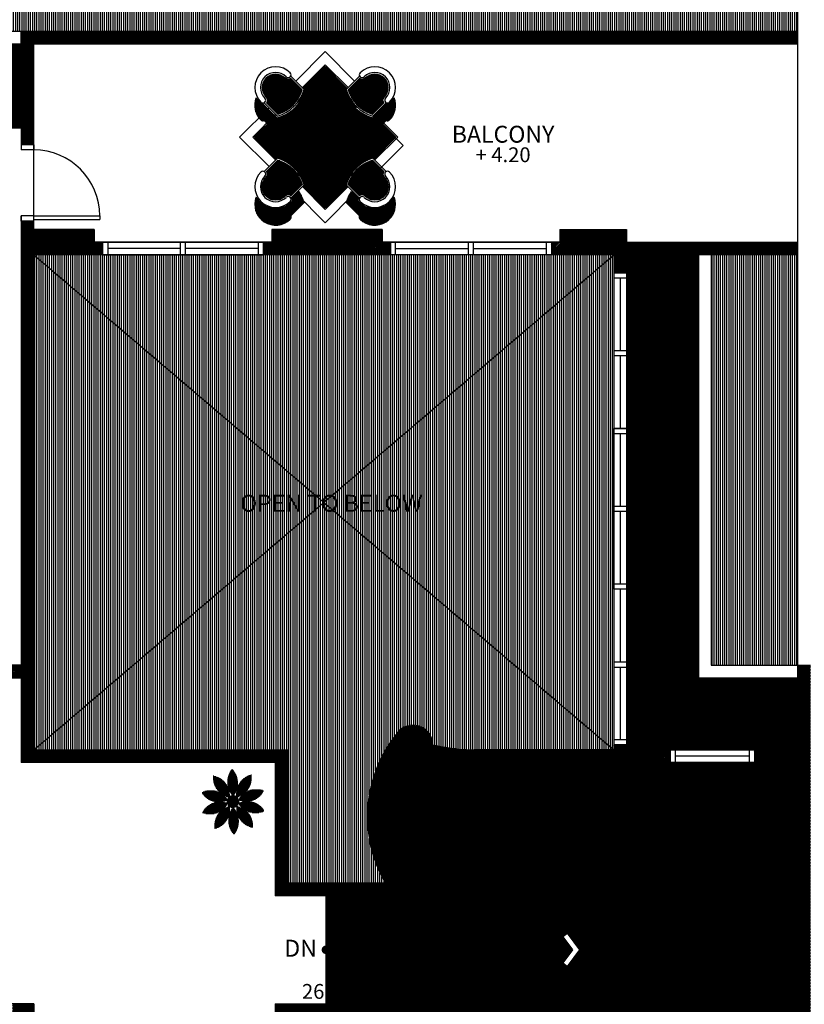
# Model space of a CAD drawing. Extents: x 2654.7 to 2719.4, y 123.7 to 190.7.
# Drawn here: x 2704.2 to 2713.5, y 169.9 to 181.5 of the extents above; entities that cross this region are included whole.
import ezdxf
from ezdxf.enums import TextEntityAlignment as Align

# ---------------------------------------------------------------- set-up
doc = ezdxf.new("R2010")
doc.units = 0
doc.header["$MEASUREMENT"] = 0
doc.layers.get('0').update_dxf_attribs({"linetype": 'CONTINUOUS'})
for name, color, linetype in [('FURNITURE', 7, 'CONTINUOUS'), ('RUMPUT', 7, 'CONTINUOUS'), ('TEMBOK', 250, 'CONTINUOUS'), ('WARNA', 31, 'CONTINUOUS'), ('WARNA FURN', 33, 'CONTINUOUS')]:
    doc.layers.add(name, color=color, linetype=linetype)
doc.styles.get("Standard").update_dxf_attribs({"font": 'arial.ttf'})
pattern_1 = [(90, (1886.826172, -203.431341), (-0.0125, 2e-18), [])]
pattern_2 = [(90, (1886.8261716, -203.431341), (-0.00625, 9e-19), [])]
pattern_3 = [(45, (1886.826172, -203.431341), (-0.00883883476, 0.00883883476), [])]
pattern_4 = [(90, (1886.826172, -203.43134), (-0.025, 3e-18), [])]
pattern_5 = [(7e-15, (2718.805704, 161.4968857), (1e-18, -0.006875), [])]
pattern_6 = [(90, (2718.805704, 161.2218857), (0.0061875, 5e-19), [])]

msp = doc.modelspace()

# ---------------------------------------------------------------- hatches: boundary and pattern name
at = {"layer": 'RUMPUT', "true_color": 0xedf5e5}
h = msp.add_hatch(dxfattribs=at)
h.set_pattern_fill('ANSI31', scale=0.2, angle=45, style=0)
h.set_pattern_definition(pattern_4)
h.paths.add_polyline_path([(2713.439, 181.397), (2713.439, 181.897), (2713.439, 185.678), (2710.589, 185.678), (2710.589, 184.328), (2704.339, 184.328), (2704.339, 185.678), (2702.064, 185.678), (2702.064, 181.397)])
h = msp.add_hatch(dxfattribs=at)
h.set_pattern_fill('ANSI31', scale=0.2, angle=45, style=0)
h.set_pattern_definition(pattern_4)
h.paths.add_polyline_path([(2712.414, 173.903), (2713.439, 173.903), (2713.439, 178.753), (2712.414, 178.753)])
at = {"layer": 'TEMBOK'}
h = msp.add_hatch(dxfattribs=at)
h.set_pattern_fill('ANSI31', color=250, scale=0.1, style=0)
h.set_pattern_definition(pattern_3)
h.paths.add_polyline_path([(2693.739, 180.903), (2693.739, 183.503), (2695.764, 183.503), (2695.764, 180.903), (2695.714, 180.903), (2695.714, 180.753), (2696.514, 180.753), (2696.514, 179.028), (2696.664, 179.028), (2696.664, 180.253), (2699.014, 180.253), (2699.014, 179.353), (2699.164, 179.353), (2699.164, 180.253), (2701.224, 180.253), (2701.224, 180.403), (2700.914, 180.403), (2700.914, 185.678), (2702.064, 185.678), (2702.064, 185.828), (2693.589, 185.828), (2693.589, 183.653), (2693.739, 183.653), (2693.739, 185.678), (2698.764, 185.678), (2698.764, 183.503), (2699.039, 183.503), (2699.039, 183.653), (2698.914, 183.653), (2698.914, 185.678), (2700.764, 185.678), (2700.764, 183.653), (2700.664, 183.653), (2700.664, 183.503), (2700.764, 183.503), (2700.764, 180.403), (2696.664, 180.403), (2696.664, 180.903), (2695.914, 180.903), (2695.914, 183.653), (2693.589, 183.653), (2693.589, 175.753), (2693.739, 175.753), (2693.739, 176.753), (2694.024, 176.753), (2694.024, 176.903), (2693.739, 176.903), (2693.739, 180.753), (2694.964, 180.753), (2694.964, 180.903)])
h.paths.add_polyline_path([(2699.014, 176.903), (2696.664, 176.903), (2696.664, 178.128), (2696.514, 178.128), (2696.514, 176.903), (2696.229, 176.903), (2696.229, 176.753), (2696.514, 176.753), (2696.514, 176.528), (2696.664, 176.528), (2696.664, 176.753), (2699.014, 176.753), (2699.014, 175.878), (2699.164, 175.878), (2699.164, 178.153), (2699.014, 178.153)], flags=17)
h.paths.add_polyline_path([(2698.014, 173.753), (2698.014, 173.903), (2696.664, 173.903), (2696.664, 174.128), (2696.514, 174.128), (2696.514, 173.553), (2696.664, 173.553), (2696.664, 173.753)])
h.paths.add_polyline_path([(2704.264, 180.253), (2704.264, 180.053), (2704.414, 180.053), (2704.414, 180.403), (2704.044, 180.403), (2704.044, 180.253)])
h.paths.add_polyline_path([(2694.759, 176.903), (2694.759, 176.753), (2695.494, 176.753), (2695.494, 176.903)], flags=17)
h = msp.add_hatch(dxfattribs=at)
h.set_pattern_fill('ANSI31', color=250, scale=0.1, style=0)
h.set_pattern_definition(pattern_3)
h.paths.add_polyline_path([(2713.589, 173.903), (2713.439, 173.903), (2713.439, 172.903), (2712.925, 172.903), (2712.925, 172.753), (2713.439, 172.753), (2713.439, 169.903), (2713.589, 169.903)])
h.paths.add_polyline_path([(2711.929, 172.753), (2711.929, 172.903), (2711.414, 172.903), (2711.414, 172.963), (2711.264, 172.963), (2711.264, 172.753)])
h.paths.add_polyline_path([(2710.627, 179.053), (2710.627, 178.903), (2710.527, 178.903), (2710.527, 178.753), (2711.264, 178.753), (2711.264, 178.543), (2711.414, 178.543), (2711.414, 179.053)])
h.paths.add_polyline_path([(2708.627, 178.753), (2708.627, 178.903), (2708.527, 178.903), (2708.527, 179.053), (2707.227, 179.053), (2707.227, 178.903), (2707.127, 178.903), (2707.127, 178.753)])
h.paths.add_polyline_path([(2705.227, 178.753), (2705.227, 178.903), (2705.127, 178.903), (2705.127, 179.053), (2704.414, 179.053), (2704.414, 179.153), (2704.264, 179.153), (2704.264, 173.903), (2699.164, 173.903), (2699.164, 174.778), (2699.014, 174.778), (2699.014, 173.903), (2698.914, 173.903), (2698.914, 173.753), (2704.414, 173.753), (2704.414, 178.753)])
h = msp.add_hatch(dxfattribs=at)
h.set_pattern_fill('ANSI31', color=250, scale=0.1, style=0)
h.set_pattern_definition(pattern_3)
h.paths.add_polyline_path([(2712.925, 164.903), (2712.925, 164.753), (2713.025, 164.753), (2713.025, 164.603), (2713.439, 164.603), (2713.439, 162.403), (2713.589, 162.403), (2713.589, 169.903), (2707.264, 169.903), (2707.264, 169.653), (2707.414, 169.653), (2707.414, 169.753), (2711.264, 169.753), (2711.264, 169.003), (2711.414, 169.003), (2711.414, 169.753), (2713.439, 169.753), (2713.439, 167.903), (2712.264, 167.903), (2712.264, 167.753), (2713.439, 167.753), (2713.439, 164.903)])
h.paths.add_polyline_path([(2711.829, 164.603), (2711.829, 164.753), (2711.929, 164.753), (2711.929, 164.903), (2711.414, 164.903), (2711.414, 167.753), (2711.514, 167.753), (2711.514, 167.903), (2711.414, 167.903), (2711.414, 168.053), (2711.264, 168.053), (2711.264, 164.403), (2710.739, 164.403), (2710.739, 164.253), (2710.839, 164.253), (2710.839, 164.103), (2711.414, 164.103), (2711.414, 164.603)], flags=16)
h.paths.add_polyline_path([(2708.514, 164.403), (2708.514, 163.903), (2707.414, 163.903), (2707.414, 168.753), (2707.264, 168.753), (2707.264, 164.903), (2707.164, 164.903), (2707.164, 164.753), (2707.264, 164.753), (2707.264, 163.603), (2707.464, 163.603), (2707.464, 163.503), (2707.664, 163.503), (2707.664, 163.403), (2708.264, 163.403), (2708.264, 163.503), (2708.464, 163.503), (2708.464, 163.603), (2708.664, 163.603), (2708.664, 163.753), (2708.664, 164.103), (2708.939, 164.103), (2708.939, 164.253), (2709.039, 164.253), (2709.039, 164.403)])
h.paths.add_polyline_path([(2703.164, 163.903), (2703.164, 164.403), (2702.639, 164.403), (2702.639, 164.253), (2702.739, 164.253), (2702.739, 164.103), (2703.014, 164.103), (2703.014, 163.603), (2703.214, 163.603), (2703.214, 163.503), (2703.414, 163.503), (2703.414, 163.403), (2704.014, 163.403), (2704.014, 163.503), (2704.214, 163.503), (2704.214, 163.603), (2704.414, 163.603), (2704.414, 164.753), (2704.514, 164.753), (2704.514, 164.903), (2704.414, 164.903), (2704.414, 169.903), (2704.164, 169.903), (2704.164, 169.753), (2704.264, 169.753), (2704.264, 163.903)])
h.paths.add_polyline_path([(2700.839, 164.103), (2700.839, 164.253), (2700.939, 164.253), (2700.939, 164.403), (2700.414, 164.403), (2700.414, 168.053), (2700.264, 168.053), (2700.264, 167.903), (2700.164, 167.903), (2700.164, 167.753), (2700.264, 167.753), (2700.264, 164.903), (2699.75, 164.903), (2699.75, 164.753), (2699.85, 164.753), (2699.85, 164.603), (2700.264, 164.603), (2700.264, 164.103)], flags=16)
h.paths.add_polyline_path([(2698.164, 164.903), (2698.164, 167.753), (2699.414, 167.753), (2699.414, 167.903), (2698.164, 167.903), (2698.164, 169.753), (2700.264, 169.753), (2700.264, 169.003), (2700.414, 169.003), (2700.414, 169.753), (2703.264, 169.753), (2703.264, 169.903), (2698.164, 169.903), (2698.164, 171.653), (2697.914, 171.653), (2697.914, 171.503), (2698.014, 171.503), (2698.014, 167.153), (2695.854, 167.153), (2695.854, 167.003), (2696.014, 167.003), (2696.014, 166.903), (2696.164, 166.903), (2696.164, 167.003), (2698.014, 167.003), (2698.014, 163.903), (2697.625, 163.903), (2697.625, 163.753), (2697.725, 163.753), (2697.725, 163.603), (2698.164, 163.603), (2698.164, 164.603), (2698.654, 164.603), (2698.654, 164.753), (2698.754, 164.753), (2698.754, 164.903)])
h.paths.add_polyline_path([(2696.164, 163.903), (2696.164, 166.003), (2696.014, 166.003), (2696.014, 164.903), (2695.337, 164.903), (2695.337, 164.753), (2695.437, 164.753), (2695.437, 164.603), (2696.014, 164.603), (2696.014, 163.603), (2696.529, 163.603), (2696.529, 163.753), (2696.629, 163.753), (2696.629, 163.903)])
h.paths.add_polyline_path([(2697.014, 171.503), (2697.014, 171.653), (2696.664, 171.653), (2696.664, 171.853), (2696.514, 171.853), (2696.514, 171.653), (2696.327, 171.653), (2696.327, 171.503)])
at = {"layer": 'WARNA', "true_color": 0xe8e8e3}
h = msp.add_hatch(dxfattribs=at)
h.set_pattern_fill('ANSI31', color=254, scale=0.1, angle=45, style=0)
h.set_pattern_definition(pattern_1)
h.paths.add_polyline_path([(2704.264, 180.397), (2704.264, 181.247), (2701.914, 181.247), (2701.914, 185.678), (2700.914, 185.678), (2700.914, 180.397)])
at = {"layer": 'WARNA', "true_color": 0xe09959}
h = msp.add_hatch(dxfattribs=at)
h.set_pattern_fill('ANSI31', color=33, scale=0.05, angle=45, style=0)
h.set_pattern_definition(pattern_2)
h.paths.add_polyline_path([(2704.264, 181.397), (2704.264, 180.397), (2704.414, 180.397), (2704.414, 181.247), (2713.439, 181.247), (2713.439, 181.397)])
h.paths.add_polyline_path([(2711.414, 178.903), (2711.414, 178.753), (2713.439, 178.753), (2713.439, 178.903)])
at = {"layer": 'WARNA', "true_color": 0xe6e6e6}
h = msp.add_hatch(dxfattribs=at)
h.set_pattern_fill('ANSI31', color=254, scale=0.2, angle=45, style=0)
h.set_pattern_definition(pattern_4)
h.paths.add_polyline_path([(2707.839, 175.828), (2704.414, 172.903), (2707.414, 172.903), (2707.414, 171.328), (2708.569, 171.328, -0.314731), (2708.707, 173.1, -0.722975), (2709.127, 172.964, 0.050692), (2709.616, 172.903), (2711.264, 172.903)])
h.paths.add_polyline_path([(2704.414, 178.753), (2704.414, 173.753), (2704.414, 172.903), (2707.839, 175.828)])
h.paths.add_polyline_path([(2707.839, 175.828), (2711.264, 178.753), (2704.414, 178.753)])
h.paths.add_polyline_path([(2711.264, 172.903), (2711.264, 178.753), (2707.839, 175.828)])
at = {"layer": 'WARNA', "true_color": 0xe8e8e3}
h = msp.add_hatch(dxfattribs=at)
h.set_pattern_fill('ANSI31', color=254, scale=0.1, angle=45, style=0)
h.set_pattern_definition(pattern_1)
h.paths.add_polyline_path([(2712.264, 173.753), (2712.264, 178.753), (2711.414, 178.753), (2711.414, 172.903), (2713.439, 172.903), (2713.439, 173.753)])
at = {"layer": 'WARNA', "true_color": 0xe09959}
h = msp.add_hatch(dxfattribs=at)
h.set_pattern_fill('ANSI31', color=33, scale=0.05, angle=45, style=0)
h.set_pattern_definition(pattern_2)
h.paths.add_polyline_path([(2704.414, 172.903), (2704.414, 173.753), (2704.264, 173.753), (2704.264, 172.753), (2707.264, 172.753), (2707.264, 171.178), (2712.064, 171.178, 1), (2712.064, 171.478), (2709.614, 171.478, 0.075048), (2708.853, 171.347, -0.149311), (2708.898, 171.328), (2711.982, 171.328, -1), (2712.147, 171.328, -1), (2711.982, 171.328), (2707.414, 171.328), (2707.414, 172.903)])
h.paths.add_polyline_path([(2711.982, 171.328, 1), (2712.147, 171.328, 1)], flags=17)
h.paths.add_polyline_path([(2711.264, 172.753), (2711.264, 172.903), (2709.616, 172.903, -0.074807), (2708.901, 173.027, -0.2067), (2708.927, 172.967, -0.384112), (2708.853, 172.885, 0.075048), (2709.614, 172.753)], flags=17)
h.paths.add_polyline_path([(2708.762, 172.967, 1), (2708.927, 172.967, 1)], flags=17)
h.paths.add_polyline_path([(2708.792, 171.328), (2708.898, 171.328, 0.363172)], flags=17)
at = {"layer": 'WARNA', "true_color": 0xf4ead2}
h = msp.add_hatch(dxfattribs=at)
h.set_pattern_fill('ANSI31', color=254, scale=0.1, angle=135, style=0)
h.set_pattern_definition([(180, (1886.826172, -203.431341), (-2e-18, -0.0125), [])])
h.paths.add_polyline_path([(2708.967, 172.85, -0.011535), (2708.853, 172.885, -0.44497), (2708.762, 172.967, -0.657413), (2708.901, 173.027, 0.024024), (2709.127, 172.964, 0.722975), (2708.707, 173.1, 0.314731), (2708.569, 171.328), (2708.792, 171.328, -0.20286), (2708.853, 171.347, -0.011535), (2708.967, 171.382, -0.20836)])
h.paths.add_polyline_path([(2708.967, 171.382, -0.034147), (2709.313, 171.454, -0.148855), (2709.313, 172.777, -0.034147), (2708.967, 172.85, 0.20836)])
h.paths.add_polyline_path([(2709.313, 171.454, -0.029247), (2709.614, 171.478), (2709.664, 171.478, -0.078431), (2709.664, 172.753), (2709.614, 172.753, -0.029247), (2709.313, 172.777, 0.148855)])
h.paths.add_polyline_path([(2709.964, 172.753), (2709.664, 172.753, 0.078431), (2709.664, 171.478), (2709.964, 171.478)])
h.paths.add_polyline_path([(2709.964, 171.478), (2710.264, 171.478), (2710.264, 172.753), (2709.964, 172.753)])
h.paths.add_polyline_path([(2710.264, 171.478), (2710.564, 171.478), (2710.564, 172.753), (2710.264, 172.753)])
h.paths.add_polyline_path([(2710.864, 172.753), (2710.564, 172.753), (2710.564, 171.478), (2710.864, 171.478)])
h.paths.add_polyline_path([(2711.164, 172.753), (2710.864, 172.753), (2710.864, 171.478), (2711.164, 171.478)])
h.paths.add_polyline_path([(2711.164, 171.478), (2711.464, 171.478), (2711.464, 172.753), (2711.264, 172.753), (2711.164, 172.753)])
h.paths.add_polyline_path([(2711.464, 171.478), (2711.764, 171.478), (2711.764, 172.753), (2711.464, 172.753)])
h.paths.add_polyline_path([(2711.764, 171.478), (2712.064, 171.478), (2712.064, 172.753), (2711.764, 172.753)], flags=17)
h.paths.add_polyline_path([(2712.064, 171.478, -1), (2712.064, 171.178), (2711.764, 171.178), (2711.764, 169.903), (2713.439, 169.903), (2713.439, 172.753), (2712.064, 172.753)])
h.paths.add_polyline_path([(2711.464, 169.903), (2711.764, 169.903), (2711.764, 171.178), (2711.464, 171.178)])
h.paths.add_polyline_path([(2711.164, 169.903), (2711.464, 169.903), (2711.464, 171.178), (2711.164, 171.178)])
h.paths.add_polyline_path([(2710.864, 169.903), (2711.164, 169.903), (2711.164, 171.178), (2710.864, 171.178)])
h.paths.add_polyline_path([(2710.864, 171.178), (2710.564, 171.178), (2710.564, 170.541), (2710.777, 170.541), (2710.662, 170.695), (2710.718, 170.737), (2710.864, 170.541)])
h.paths.add_polyline_path([(2710.264, 170.541), (2710.564, 170.541), (2710.564, 171.178), (2710.264, 171.178)])
h.paths.add_polyline_path([(2709.964, 170.541), (2710.264, 170.541), (2710.264, 171.178), (2709.964, 171.178)])
h.paths.add_polyline_path([(2709.664, 170.541), (2709.964, 170.541), (2709.964, 171.178), (2709.664, 171.178)])
h.paths.add_polyline_path([(2709.364, 170.541), (2709.664, 170.541), (2709.664, 171.178), (2709.364, 171.178)])
h.paths.add_polyline_path([(2709.064, 170.541), (2709.364, 170.541), (2709.364, 171.178), (2709.064, 171.178)])
h.paths.add_polyline_path([(2708.764, 170.541), (2709.064, 170.541), (2709.064, 171.178), (2708.764, 171.178)])
h.paths.add_polyline_path([(2708.464, 170.541), (2708.764, 170.541), (2708.764, 171.178), (2708.464, 171.178)])
h.paths.add_polyline_path([(2708.464, 171.178), (2708.164, 171.178), (2708.164, 170.541), (2708.464, 170.541)])
h.paths.add_polyline_path([(2708.164, 171.178), (2707.864, 171.178), (2707.864, 170.566, -0.414214), (2707.889, 170.541), (2708.164, 170.541)])
h.paths.add_polyline_path([(2708.164, 170.541), (2707.889, 170.541, -0.414214), (2707.864, 170.516), (2707.864, 169.903), (2708.164, 169.903)])
h.paths.add_polyline_path([(2708.164, 169.903), (2708.464, 169.903), (2708.464, 170.541), (2708.164, 170.541)])
h.paths.add_polyline_path([(2708.764, 170.541), (2708.464, 170.541), (2708.464, 169.903), (2708.764, 169.903)])
h.paths.add_polyline_path([(2709.064, 170.541), (2708.764, 170.541), (2708.764, 169.903), (2709.064, 169.903)])
h.paths.add_polyline_path([(2709.064, 169.903), (2709.364, 169.903), (2709.364, 170.541), (2709.064, 170.541)])
h.paths.add_polyline_path([(2709.364, 169.903), (2709.664, 169.903), (2709.664, 170.541), (2709.364, 170.541)])
h.paths.add_polyline_path([(2709.664, 169.903), (2709.964, 169.903), (2709.964, 170.541), (2709.664, 170.541)])
h.paths.add_polyline_path([(2709.964, 169.903), (2710.264, 169.903), (2710.264, 170.541), (2709.964, 170.541)])
h.paths.add_polyline_path([(2710.264, 169.903), (2710.564, 169.903), (2710.564, 170.541), (2710.264, 170.541)])
h.paths.add_polyline_path([(2710.564, 169.903), (2710.864, 169.903), (2710.864, 170.541), (2710.718, 170.345), (2710.662, 170.387), (2710.777, 170.541), (2710.564, 170.541)])
at = {"layer": 'WARNA', "true_color": 0xfae8bf}
h = msp.add_hatch(dxfattribs=at)
h.set_pattern_fill('ANSI31', color=254, scale=0.1, angle=45, style=0)
h.set_pattern_definition([(90, (1925.75026, -200.43554), (-0.0125, 2e-18), [])])
edge = h.paths.add_edge_path()
edge.add_arc((2706.768, 172.293), 0.0745, 0, 360)
at = {"layer": 'WARNA FURN', "true_color": 0xe5dccd}
h = msp.add_hatch(dxfattribs=at)
h.set_pattern_fill('ANSI31', color=254, scale=0.055, angle=135, style=0)
h.set_pattern_definition(pattern_5)
h.paths.add_polyline_path([(2708.176, 180.447), (2708.187, 180.458, -0.139454), (2708.301, 180.237, 0.070629), (2708.42, 180.184), (2708.535, 180.3), (2708.69, 180.145), (2708.43, 179.886), (2708.42, 179.897, 0.15483), (2708.188, 179.742), (2708.177, 179.752, -0.048353), (2708.241, 179.818, 0.076165), (2708.266, 179.949, -0.113284), (2708.14, 179.79), (2708.129, 179.8, 0.028998), (2708.167, 179.834, 0.405618)])
h.paths.add_polyline_path([(2707.856, 180.979), (2708.115, 180.72), (2708.105, 180.709, 0.133575), (2708.23, 180.502), (2708.216, 180.488, -0.045278), (2708.159, 180.553), (2708.121, 180.515, -0.048075), (2708.187, 180.458), (2708.176, 180.447, 0.422862), (2707.545, 180.456, 0.031342), (2707.508, 180.415), (2707.498, 180.426, -0.055112), (2707.568, 180.497, 0.017862), (2707.578, 180.528), (2707.539, 180.568, 0.085891), (2707.607, 180.709), (2707.597, 180.72)])
h.paths.add_polyline_path([(2707.177, 180.3), (2707.263, 180.213, 0.102668), (2707.428, 180.301, -0.078985), (2707.498, 180.426), (2707.508, 180.415, 0.391636), (2707.56, 179.82), (2707.55, 179.809, -0.178957), (2707.405, 180.089, 0.127389), (2707.397, 179.869, -0.080112), (2707.516, 179.775), (2707.505, 179.764, 0.138781), (2707.292, 179.897), (2707.282, 179.886), (2707.022, 180.145)])
h.paths.add_polyline_path([(2708.102, 179.622, -0.079648), (2708.177, 179.752), (2708.188, 179.742, 0.098998), (2708.105, 179.582), (2708.115, 179.571), (2707.856, 179.311), (2707.597, 179.571), (2707.607, 179.582, 0.114888), (2707.505, 179.764), (2707.516, 179.775, -0.122019), (2707.625, 179.574, 0.296686)])
h.paths.add_polyline_path([(2708.129, 179.8), (2708.14, 179.79, -0.368551), (2707.55, 179.809), (2707.56, 179.82, 0.367071)])
at = {"layer": 'WARNA FURN', "true_color": 0xfcc291}
h = msp.add_hatch(dxfattribs=at)
h.set_pattern_fill('ANSI31', color=31, scale=0.055, angle=135, style=0)
h.set_pattern_definition(pattern_5)
h.paths.add_polyline_path([(2707.382, 180.843, 1), (2707.158, 180.619, -0.367092), (2707.163, 180.551), (2707.298, 180.416, 0.243798), (2707.585, 180.703), (2707.451, 180.838, -0.367092)])
h = msp.add_hatch(dxfattribs=at)
h.set_pattern_fill('ANSI31', color=31, scale=0.055, angle=135, style=0)
h.set_pattern_definition(pattern_5)
h.paths.add_polyline_path([(2708.554, 180.619, 1), (2708.33, 180.843, -0.367092), (2708.261, 180.838), (2708.127, 180.703, 0.243798), (2708.414, 180.416), (2708.548, 180.551, -0.367092)])
at = {"layer": 'WARNA FURN'}
h = msp.add_hatch(dxfattribs=at)
h.set_pattern_fill('ANSI31', color=253, scale=0.0495, angle=45, style=0)
h.set_pattern_definition(pattern_6)
h.paths.add_polyline_path([(2707.268, 180.391), (2707.286, 180.372, 0.172733), (2707.553, 180.553), (2707.578, 180.528, -0.017862), (2707.568, 180.497, 0.134684), (2707.428, 180.301, -0.102668), (2707.263, 180.213), (2707.177, 180.3)])
h.paths.add_polyline_path([(2707.257, 180.402), (2707.268, 180.391), (2707.177, 180.3), (2707.166, 180.311)])
h.paths.add_polyline_path([(2707.179, 180.479), (2707.257, 180.402), (2707.166, 180.311), (2707.135, 180.342, -0.317837), (2707.097, 180.348, -0.035487), (2707.074, 180.374)])
h.paths.add_polyline_path([(2707.041, 180.608, 0.073378), (2707.086, 180.548, 0.222297), (2707.125, 180.534), (2707.179, 180.479), (2707.074, 180.374, -0.257251)])
at = {"layer": 'WARNA FURN', "true_color": 0xbf8a70}
h = msp.add_hatch(dxfattribs=at)
h.set_pattern_fill('ANSI31', color=23, scale=0.055, angle=45, style=0)
h.set_pattern_definition([(90, (2719.450061, 200.64109), (0.006875, 1e-18), [])])
h.paths.add_polyline_path([(2708.167, 179.834, -1), (2707.545, 180.456, -1)])
h.paths.add_polyline_path([(2707.607, 180.394, 1), (2708.105, 179.896, 1)], flags=0)
h.paths.add_polyline_path([(2708.105, 179.896, -1), (2707.607, 180.394, -1)], flags=16)
at = {"layer": 'WARNA FURN'}
h = msp.add_hatch(dxfattribs=at)
h.set_pattern_fill('ANSI31', color=253, scale=0.0495, angle=45, style=0)
h.set_pattern_definition(pattern_6)
h.paths.add_polyline_path([(2708.581, 180.535, 0.255924), (2708.626, 180.548, 0.073378), (2708.671, 180.608, -0.257251), (2708.638, 180.374), (2708.53, 180.483)])
h.paths.add_polyline_path([(2708.53, 180.483), (2708.638, 180.374, -0.035487), (2708.615, 180.348, -0.317837), (2708.577, 180.342), (2708.546, 180.311), (2708.452, 180.405)])
h.paths.add_polyline_path([(2708.452, 180.405), (2708.546, 180.311), (2708.535, 180.3), (2708.441, 180.394)])
h.paths.add_polyline_path([(2708.42, 180.373), (2708.441, 180.394), (2708.535, 180.3), (2708.42, 180.184, -0.070629), (2708.301, 180.237, 0.188795), (2708.121, 180.515), (2708.159, 180.553, 0.169674)])
h = msp.add_hatch(dxfattribs=at)
h.set_pattern_fill('ANSI31', color=253, scale=0.0495, angle=45, style=0)
h.set_pattern_definition(pattern_6)
h.paths.add_polyline_path([(2708.266, 179.949, -0.076165), (2708.241, 179.818, 0.128496), (2708.102, 179.622, -0.296686), (2707.625, 179.574, 0.204126), (2707.397, 179.869, -0.127389), (2707.405, 180.089, 0.749203)])
at = {"layer": 'WARNA FURN', "true_color": 0xfcc291}
h = msp.add_hatch(dxfattribs=at)
h.set_pattern_fill('ANSI31', color=31, scale=0.055, angle=135, style=0)
h.set_pattern_definition(pattern_5)
h.paths.add_polyline_path([(2707.158, 179.671, 0.367092), (2707.163, 179.74), (2707.298, 179.874, -0.243798), (2707.585, 179.587), (2707.451, 179.453, 0.367092), (2707.382, 179.447, -1)])
h = msp.add_hatch(dxfattribs=at)
h.set_pattern_fill('ANSI31', color=31, scale=0.055, angle=135, style=0)
h.set_pattern_definition(pattern_5)
h.paths.add_polyline_path([(2708.414, 179.874), (2708.548, 179.74, 0.367092), (2708.554, 179.671, -1), (2708.33, 179.447, 0.367092), (2708.261, 179.453), (2708.127, 179.587, -0.243798)])
at = {"layer": 'WARNA FURN'}
h = msp.add_hatch(dxfattribs=at)
h.set_pattern_fill('ANSI31', color=253, scale=0.0495, angle=45, style=0)
h.set_pattern_definition(pattern_6)
h.paths.add_polyline_path([(2707.041, 179.436, 0.808601), (2707.443, 179.176, 0.317837), (2707.45, 179.214), (2707.607, 179.372, 0.009198), (2707.602, 179.388), (2707.518, 179.472), (2707.467, 179.42, -0.255924), (2707.454, 179.375, -0.502876)])
h.paths.add_polyline_path([(2707.602, 179.388, 0.068402), (2707.547, 179.501), (2707.518, 179.472)])
h = msp.add_hatch(dxfattribs=at)
h.set_pattern_fill('ANSI31', color=253, scale=0.0495, angle=45, style=0)
h.set_pattern_definition(pattern_6)
h.paths.add_polyline_path([(2708.165, 179.501), (2708.194, 179.472), (2708.11, 179.388, -0.068402)])
h.paths.add_polyline_path([(2708.105, 179.372, -0.009198), (2708.11, 179.388), (2708.194, 179.472), (2708.245, 179.42, 0.255924), (2708.258, 179.375, 0.502876), (2708.671, 179.436, -0.808601), (2708.269, 179.176, -0.317837), (2708.262, 179.214)])
at = {"layer": 'WARNA FURN', "true_color": 0xb5e89c}
h = msp.add_hatch(dxfattribs=at)
h.set_pattern_fill('ANSI31', color=71, scale=0.05, angle=-45, style=0)
h.set_pattern_definition([(0, (1925.75026, -200.4355397), (2e-18, 0.00625), [])])
h.paths.add_polyline_path([(2706.695, 172.31, -0.03667), (2706.699, 172.321, 0.374248), (2706.4, 172.401, 0.373778)])
h.paths.add_polyline_path([(2706.406, 172.164, 0.373778), (2706.699, 172.264, -0.03667), (2706.696, 172.275, 0.374248)])
h.paths.add_polyline_path([(2706.729, 172.229, -0.03667), (2706.72, 172.236, 0.374248), (2706.551, 171.976, 0.373778)])
h.paths.add_polyline_path([(2706.779, 171.909, 0.373778), (2706.774, 172.219, -0.03667), (2706.763, 172.219, 0.374248)])
h.paths.add_polyline_path([(2707.002, 171.989, 0.373778), (2706.816, 172.236, -0.03667), (2706.808, 172.23, 0.374248)])
h.paths.add_polyline_path([(2707.136, 172.185, 0.373778), (2706.84, 172.276, -0.03667), (2706.837, 172.265, 0.374248)])
h.paths.add_polyline_path([(2707.129, 172.422, 0.373778), (2706.837, 172.321, -0.03667), (2706.84, 172.311, 0.374248)])
h.paths.add_polyline_path([(2706.807, 172.356, -0.03667), (2706.816, 172.35, 0.374248), (2706.984, 172.61, 0.373778)])
h.paths.add_polyline_path([(2706.757, 172.677, 0.373778), (2706.762, 172.367, -0.03667), (2706.773, 172.367, 0.374248)])
h.paths.add_polyline_path([(2706.719, 172.349, -0.03667), (2706.728, 172.356, 0.374248), (2706.533, 172.597, 0.373778)])

# ---------------------------------------------------------------- linework, layer by layer
for p, q in [((2713.439, 172.903), (2713.439, 181.897)), ((2701.914, 181.247), (2704.264, 181.247)), ((2700.914, 180.403), (2704.414, 180.403)), ((2704.414, 179.053), (2704.414, 180.397)), ((2699.164, 180.253), (2704.264, 180.253)), ((2704.264, 180.253), (2704.264, 179.993)), ((2704.414, 180.053), (2704.264, 180.053)), ((2704.264, 180.053), (2704.264, 179.993)), ((2704.414, 180.053), (2704.414, 179.993)), ((2704.414, 179.993), (2704.264, 179.993)), ((2704.264, 179.213), (2704.264, 173.903)), ((2704.414, 179.213), (2704.264, 179.213)), ((2704.264, 179.153), (2704.264, 179.213)), ((2704.414, 179.153), (2704.414, 179.213)), ((2704.414, 179.213), (2705.194, 179.213)), ((2705.194, 179.213), (2705.194, 179.173)), ((2704.264, 179.153), (2704.414, 179.153)), ((2704.264, 179.153), (2704.414, 179.153)), ((2704.414, 179.153), (2704.264, 179.153)), ((2704.414, 179.173), (2705.194, 179.173)), ((2705.127, 179.053), (2704.414, 179.053)), ((2705.127, 179.053), (2705.127, 178.903)), ((2707.227, 179.053), (2707.227, 178.903)), ((2708.527, 179.053), (2707.227, 179.053)), ((2708.527, 179.053), (2708.527, 178.903)), ((2710.627, 179.053), (2710.627, 178.903)), ((2710.627, 179.053), (2711.414, 179.053)), ((2711.414, 179.053), (2711.414, 172.903)), ((2705.127, 178.903), (2707.227, 178.903)), ((2705.127, 178.903), (2707.227, 178.903)), ((2707.227, 178.903), (2705.127, 178.903)), ((2705.227, 178.903), (2705.127, 178.903)), ((2705.227, 178.903), (2705.227, 178.753)), ((2705.287, 178.903), (2705.287, 178.753)), ((2706.147, 178.753), (2706.147, 178.903)), ((2706.207, 178.753), (2706.207, 178.903)), ((2707.067, 178.753), (2707.067, 178.903)), ((2707.127, 178.753), (2707.127, 178.903)), ((2707.127, 178.903), (2707.127, 178.753)), ((2707.127, 178.903), (2707.227, 178.903)), ((2708.527, 178.903), (2710.627, 178.903)), ((2710.627, 178.903), (2708.527, 178.903)), ((2708.527, 178.903), (2710.627, 178.903)), ((2708.627, 178.903), (2708.527, 178.903)), ((2708.627, 178.753), (2708.627, 178.903)), ((2708.627, 178.903), (2708.627, 178.753)), ((2708.687, 178.753), (2708.687, 178.903)), ((2709.547, 178.753), (2709.547, 178.903)), ((2709.607, 178.753), (2709.607, 178.903)), ((2710.467, 178.903), (2710.467, 178.753)), ((2710.527, 178.903), (2710.527, 178.753)), ((2710.527, 178.903), (2710.627, 178.903)), ((2704.414, 178.753), (2704.414, 173.753)), ((2711.264, 178.753), (2704.414, 178.753)), ((2705.227, 178.753), (2707.127, 178.753)), ((2706.147, 178.828), (2705.287, 178.828)), ((2707.067, 178.828), (2706.207, 178.828)), ((2710.527, 178.753), (2708.627, 178.753)), ((2708.687, 178.828), (2709.547, 178.828)), ((2709.607, 178.828), (2710.467, 178.828)), ((2711.264, 178.753), (2711.264, 172.753)), ((2712.264, 178.753), (2712.264, 173.753)), ((2712.414, 178.753), (2712.414, 173.903)), ((2711.264, 178.543), (2711.414, 178.543)), ((2711.414, 178.543), (2711.264, 178.543)), ((2711.264, 178.483), (2711.414, 178.483)), ((2711.339, 178.483), (2711.339, 177.623)), ((2711.264, 177.623), (2711.414, 177.623)), ((2711.264, 177.563), (2711.414, 177.563)), ((2711.339, 177.563), (2711.339, 176.703)), ((2711.264, 176.703), (2711.414, 176.703)), ((2711.264, 174.803), (2711.264, 176.703)), ((2711.414, 176.703), (2711.264, 176.703)), ((2711.264, 176.643), (2711.414, 176.643)), ((2711.339, 176.643), (2711.339, 175.783)), ((2711.264, 175.783), (2711.414, 175.783)), ((2711.264, 175.723), (2711.414, 175.723)), ((2711.339, 175.723), (2711.339, 174.863)), ((2711.414, 174.863), (2711.264, 174.863)), ((2711.414, 174.803), (2711.264, 174.803)), ((2711.339, 174.803), (2711.339, 173.943)), ((2704.264, 173.903), (2699.164, 173.903)), ((2711.264, 173.943), (2711.414, 173.943)), ((2711.264, 173.883), (2711.414, 173.883)), ((2711.339, 173.883), (2711.339, 173.023)), ((2712.414, 173.903), (2713.589, 173.903)), ((2704.414, 173.753), (2698.854, 173.753)), ((2713.439, 173.753), (2712.264, 173.753)), ((2711.414, 173.023), (2711.264, 173.023)), ((2711.414, 172.963), (2711.264, 172.963)), ((2711.414, 172.903), (2713.439, 172.903)), ((2711.929, 172.903), (2711.929, 172.753)), ((2712.925, 172.903), (2711.929, 172.903)), ((2711.989, 172.903), (2711.989, 172.753)), ((2712.865, 172.828), (2711.989, 172.828)), ((2712.865, 172.903), (2712.865, 172.753)), ((2712.925, 172.903), (2712.925, 172.753)), ((2709.964, 172.753), (2709.964, 171.478)), ((2710.264, 172.753), (2710.264, 171.478)), ((2710.564, 172.753), (2710.564, 171.478)), ((2710.864, 172.753), (2710.864, 171.478)), ((2711.164, 172.753), (2711.164, 171.478)), ((2713.439, 172.753), (2711.264, 172.753)), ((2711.464, 172.753), (2711.464, 171.478)), ((2711.764, 172.753), (2711.764, 171.478)), ((2712.925, 172.753), (2711.929, 172.753)), ((2712.064, 172.753), (2712.064, 171.478)), ((2713.439, 169.903), (2713.439, 172.753)), ((2707.864, 171.178), (2707.864, 169.903)), ((2708.164, 171.178), (2708.164, 169.903)), ((2708.464, 171.178), (2708.464, 169.903)), ((2708.764, 171.178), (2708.764, 169.903)), ((2709.064, 171.178), (2709.064, 169.903)), ((2709.364, 171.178), (2709.364, 169.903)), ((2709.664, 171.178), (2709.664, 169.903)), ((2709.964, 171.178), (2709.964, 169.903)), ((2710.264, 171.178), (2710.264, 169.903)), ((2710.564, 171.178), (2710.564, 169.903)), ((2710.864, 171.178), (2710.864, 169.903)), ((2711.164, 171.178), (2711.164, 169.903)), ((2711.464, 171.178), (2711.464, 169.903)), ((2711.764, 171.178), (2711.764, 169.903)), ((2704.414, 169.903), (2704.104, 169.903)), ((2704.414, 169.903), (2704.414, 164.903)), ((2707.264, 169.903), (2713.589, 169.903)), ((2707.264, 169.903), (2707.264, 169.593))]:
    msp.add_line(p, q)
at = {"color": 38}
for p, q in [((2702.064, 181.397), (2713.439, 181.397)), ((2704.264, 180.397), (2704.264, 181.397)), ((2711.414, 178.903), (2713.439, 178.903)), ((2713.439, 178.753), (2711.414, 178.753))]:
    msp.add_line(p, q, dxfattribs=at)
at = {"color": 252}
for p, q in [((2704.414, 172.903), (2711.264, 178.753)), ((2704.414, 178.753), (2711.264, 172.903))]:
    msp.add_line(p, q, dxfattribs=at)
at = {"color": 144}
msp.add_line((2710.777, 170.541), (2707.864, 170.541), dxfattribs=at)
at = {"color": 38}
msp.add_lwpolyline([(2704.414, 180.397), (2704.414, 181.247), (2713.439, 181.247)], dxfattribs=at)
at = {"color": 144}
msp.add_lwpolyline([(2710.718, 170.345), (2710.864, 170.541), (2710.718, 170.737), (2710.662, 170.695), (2710.777, 170.541), (2710.662, 170.387)], close=True, dxfattribs=at)
at = {"color": 144, "const_width": 0.05}
msp.add_lwpolyline([(2707.839, 170.541, 1), (2707.889, 170.541, 1)], format="xyb", close=True, dxfattribs=at)
at = {"color": 252}
msp.add_arc((2704.414, 179.213), 0.78, 0, 90, dxfattribs=at)
for centre, radius, start, end in [((2708.894, 172.963), 0.232, 0.2316, 143.6956), ((2709.906, 172.116), 1.552, 140.6154, 210.4971), ((2710.652, 172.116), 1.837, 156.4605, 203.5395), ((2711.486, 172.116), 2.271, 163.0669, 196.9331), ((2713.704, 172.116), 4.089, 171.0308, 188.9692)]:
    msp.add_arc(centre, radius, start, end)
at = {"layer": 'FURNITURE', "color": 38}
for p, q in [((2707.607, 180.709), (2707.45, 180.867)), ((2708.105, 180.709), (2708.262, 180.867)), ((2707.292, 180.394), (2707.135, 180.552)), ((2708.42, 180.394), (2708.577, 180.552)), ((2707.292, 179.897), (2707.135, 179.739)), ((2708.42, 179.897), (2708.577, 179.739)), ((2707.607, 179.582), (2707.45, 179.424)), ((2708.105, 179.582), (2708.262, 179.424)), ((2704.264, 173.753), (2704.264, 172.753)), ((2704.414, 173.753), (2704.414, 172.903)), ((2704.414, 172.903), (2707.414, 172.903)), ((2707.414, 172.903), (2707.414, 171.328)), ((2711.264, 172.903), (2709.616, 172.903)), ((2707.264, 172.753), (2704.264, 172.753)), ((2707.264, 172.753), (2707.264, 171.178)), ((2711.264, 172.753), (2709.614, 172.753)), ((2712.064, 171.478), (2709.614, 171.478)), ((2711.982, 171.328), (2707.414, 171.328)), ((2712.064, 171.178), (2707.264, 171.178))]:
    msp.add_line(p, q, dxfattribs=at)
at = {"layer": 'FURNITURE', "color": 33, "true_color": 0xc1a081}
for points in [[(2707.508, 180.808), (2707.856, 181.156), (2708.204, 180.808)], [(2707.193, 179.797), (2706.845, 180.145), (2707.193, 180.493)], [(2708.461, 180.362), (2708.777, 180.046), (2708.461, 179.73)], [(2708.204, 179.482), (2707.856, 179.134), (2707.508, 179.482)]]:
    msp.add_lwpolyline(points, dxfattribs=at)
at = {"layer": 'FURNITURE', "color": 38}
for centre, radius in [((2707.856, 180.145), 0.44), ((2708.845, 172.967), 0.0825), ((2712.064, 171.328), 0.0825)]:
    msp.add_circle(centre, radius, dxfattribs=at)
for centre, radius, start, end in [((2707.27, 180.731), 0.245, 45, 225), ((2708.442, 180.731), 0.245, 315, 135), ((2707.27, 180.731), 0.178, 45, 225), ((2707.42, 180.881), 0.0334, 225, 45), ((2708.292, 180.881), 0.0334, 135, 315), ((2708.442, 180.731), 0.178, 315, 135), ((2707.165, 180.837), 0.461, 286.09, 343.91), ((2708.547, 180.837), 0.461, 196.09, 253.91), ((2707.12, 180.582), 0.0334, 225, 45), ((2708.592, 180.582), 0.0334, 135, 315), ((2707.165, 179.454), 0.461, 16.09, 73.91), ((2708.547, 179.454), 0.461, 106.09, 163.91), ((2707.27, 179.559), 0.245, 135, 315), ((2707.27, 179.559), 0.178, 135, 315), ((2707.12, 179.709), 0.0334, 315, 135), ((2708.442, 179.559), 0.245, 225, 45), ((2708.442, 179.559), 0.178, 225, 45), ((2708.592, 179.709), 0.0334, 45, 225), ((2707.42, 179.41), 0.0334, 315, 135), ((2708.292, 179.41), 0.0334, 45, 225), ((2709.668, 175.341), 2.438, 251.655, 268.8038), ((2709.668, 175.341), 2.588, 251.6363, 268.8038), ((2709.668, 168.891), 2.588, 91.1962, 108.3637), ((2712.064, 171.328), 0.15, 270, 90), ((2708.845, 171.265), 0.0825, 50.0808, 129.9192)]:
    msp.add_arc(centre, radius, start, end, dxfattribs=at)
at = {"layer": 'WARNA FURN', "color": 253}
for p, q in [((2707.286, 180.372), (2707.125, 180.534)), ((2707.578, 180.528), (2707.539, 180.568)), ((2708.121, 180.515), (2708.159, 180.553)), ((2708.42, 180.373), (2708.581, 180.535)), ((2707.263, 180.213), (2707.135, 180.342)), ((2708.42, 180.184), (2708.577, 180.342)), ((2707.547, 179.501), (2707.467, 179.42)), ((2708.105, 179.372), (2708.262, 179.214))]:
    msp.add_line(p, q, dxfattribs=at)
at = {"layer": 'WARNA FURN', "color": 254, "true_color": 0xe5dccd}
for points in [[(2707.586, 180.731), (2707.856, 181.001), (2708.126, 180.731)], [(2707.597, 180.72), (2707.856, 180.979), (2708.115, 180.72)], [(2707.271, 179.875), (2707, 180.145), (2707.271, 180.416)], [(2707.282, 179.886), (2707.022, 180.145), (2707.282, 180.405)], [(2708.43, 180.405), (2708.69, 180.145), (2708.43, 179.886)], [(2708.441, 180.416), (2708.712, 180.145), (2708.441, 179.875)], [(2708.126, 179.56), (2707.856, 179.29), (2707.586, 179.56)], [(2708.115, 179.571), (2707.856, 179.311), (2707.597, 179.571)]]:
    msp.add_lwpolyline(points, dxfattribs=at)
at = {"layer": 'WARNA FURN', "color": 31, "true_color": 0xfcc291}
for points in [[(2707.451, 180.838, -0.367092), (2707.382, 180.843, 1), (2707.158, 180.619, -0.367092), (2707.163, 180.551), (2707.298, 180.416, 0.243798), (2707.585, 180.703)], [(2708.548, 180.551, -0.367092), (2708.554, 180.619, 1), (2708.33, 180.843, -0.367092), (2708.261, 180.838), (2708.127, 180.703, 0.243798), (2708.414, 180.416)], [(2707.451, 179.453, 0.367092), (2707.382, 179.447, -1), (2707.158, 179.671, 0.367092), (2707.163, 179.74), (2707.298, 179.874, -0.243798), (2707.585, 179.587)], [(2708.548, 179.74, 0.367092), (2708.554, 179.671, -1), (2708.33, 179.447, 0.367092), (2708.261, 179.453), (2708.127, 179.587, -0.243798), (2708.414, 179.874)]]:
    msp.add_lwpolyline(points, format="xyb", close=True, dxfattribs=at)
at = {"layer": 'WARNA FURN', "color": 253}
for points in [[(2707.467, 179.42, -0.255924), (2707.454, 179.375, -0.502876), (2707.041, 179.436, 0.808601), (2707.443, 179.176, 0.317837), (2707.45, 179.214), (2707.607, 179.372, 0.077649), (2707.547, 179.501)], [(2708.262, 179.214, 0.317837), (2708.269, 179.176, 0.808601), (2708.671, 179.436, -0.502876), (2708.258, 179.375, -0.255924), (2708.245, 179.42)]]:
    msp.add_lwpolyline(points, format="xyb", dxfattribs=at)
msp.add_lwpolyline([(2708.165, 179.501), (2708.245, 179.42)], dxfattribs=at)
for centre, radius, start, end in [((2707.27, 180.521), 0.245, 159.1639, 225), ((2708.442, 180.521), 0.245, 315, 20.8361), ((2708.442, 180.731), 0.26, 315, 331.787), ((2707.12, 180.582), 0.0483, 225, 275.1317), ((2707.165, 180.837), 0.481, 284.6874, 323.8881), ((2707.856, 180.145), 0.455, 129.3359, 160.0185), ((2707.135, 180.656), 0.461, 339.8168, 343.91), ((2707.856, 180.145), 0.455, 11.6299, 54.395), ((2708.547, 180.837), 0.481, 216.1119, 254.6313), ((2708.592, 180.582), 0.0483, 257.579, 315), ((2707.12, 180.372), 0.0334, 225, 295.5288), ((2707.135, 180.656), 0.461, 286.09, 309.5376), ((2708.547, 180.627), 0.461, 237.7498, 253.91), ((2708.592, 180.372), 0.0334, 244.4712, 315), ((2707.827, 179.965), 0.44, 163.5492, 192.5882), ((2707.856, 180.145), 0.455, 187.0727, 334.4353), ((2707.827, 179.965), 0.44, 340.5368, 357.9588), ((2707.165, 179.454), 0.476, 14.579, 60.7273), ((2708.547, 179.454), 0.476, 130.033, 159.3215), ((2707.827, 179.965), 0.44, 242.7181, 308.8176), ((2708.547, 179.244), 0.461, 146.1497, 163.91)]:
    msp.add_arc(centre, radius, start, end, dxfattribs=at)
at = {"layer": 'WARNA FURN', "color": 254}
msp.add_arc((2707.27, 180.731), 0.26, 208.213, 225, dxfattribs=at)

# ---------------------------------------------------------------- texts
for s, height, p in [('BALCONY', 0.2, (2709.957, 180.079)), ('+ 4.20', 0.175, (2709.957, 179.849)), ('OPEN TO BELOW', 0.2, (2707.927, 175.718)), ('CONCRETE SLAB', 0.15, (2712.398, 173.372)), ('+ 4.15', 0.15, (2712.393, 173.162)), ('5', 0.175, (2710.114, 171.537)), ('10', 0.175, (2711.614, 171.537)), ('26', 0.175, (2707.714, 169.962)), ('25', 0.175, (2708.014, 169.962)), ('20', 0.175, (2709.514, 169.962)), ('15', 0.175, (2711.014, 169.962)), ('12', 0.175, (2712.013, 169.962))]:
    msp.add_text(s, height=height).set_placement(p, align=Align.CENTER)
msp.add_text('DN', height=0.2).set_placement((2707.373, 170.46))

doc.saveas('drawing.dxf')
